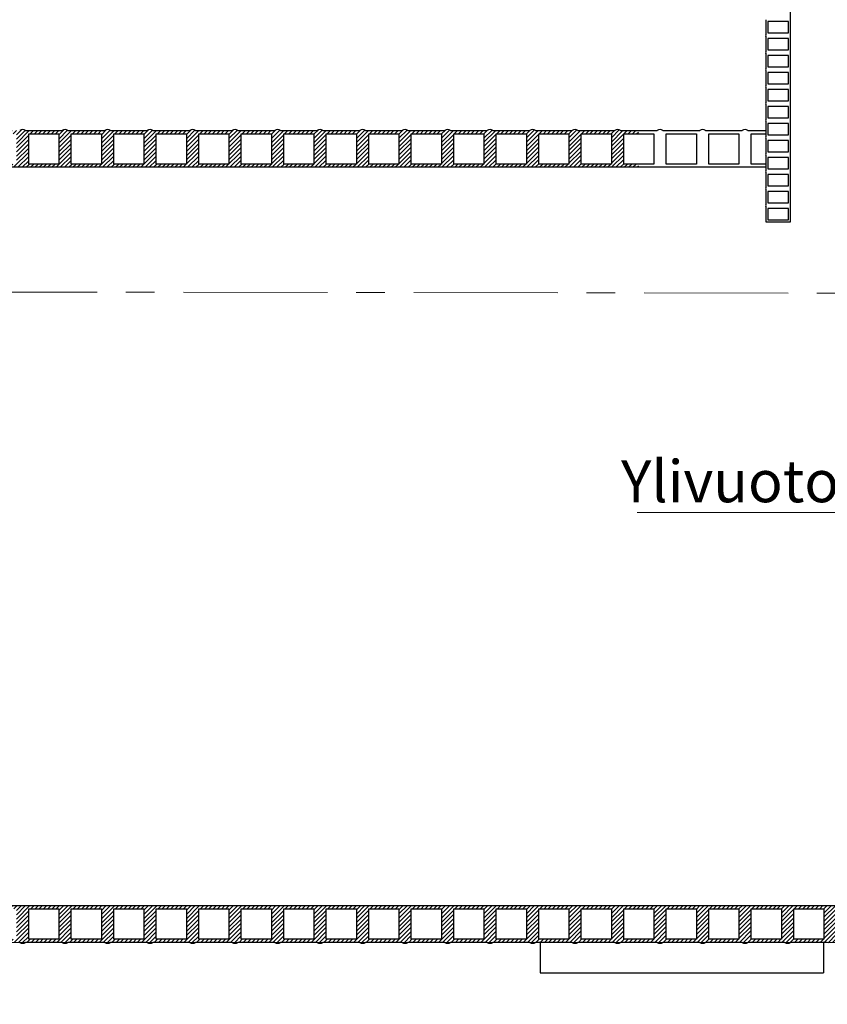
# Model space of a CAD drawing. Units: millimetres. Extents: x 500 to 20500, y 500 to 14350.
# Drawn here: x 10488 to 14051, y 5757 to 10103 of the extents above; entities that cross this region are included whole.
import ezdxf

# ---------------------------------------------------------------- set-up
doc = ezdxf.new("R2010")
doc.units = ezdxf.units.MM
doc.header["$LTSCALE"] = 50
doc.linetypes.add('CENTERX2', pattern=[20.32, 12.7, -2.54, 2.54, -2.54])
doc.styles.add('SLDTEXTSTYLE0', font='TXT', dxfattribs={"width": 0.605})
doc.dimstyles.new('SLDDIMSTYLE0', dxfattribs={"dimtxt": 175, "dimasz": 200, "dimexe": 0, "dimexo": 0.0625, "dimgap": 43.75, "dimtad": 1, "dimdec": 0, "dimlfac": 0.24, "dimrnd": 1e-09, "dimzin": 12, "dimdsep": 46, "dimtxsty": 'SLDTEXTSTYLE0', "dimsah": 1, "dimcen": 0.09, "dimadec": 0, "dimazin": 3, "dimtfac": 1, "dimtdec": 3, "dimtofl": 0, "dimtmove": 0, "dimatfit": 3, "dimfxl": 1, "dimfrac": 2, "dimtolj": 1, "dimtzin": 12, "dimarcsym": 0})

# ---------------------------------------------------------------- blocks, each defined once
blk = doc.blocks.new('_D')
at = {"color": 7, "linetype": 'Continuous', "lineweight": 18}
for p, q in [((15863.2, 6686.1), (15863.2, 5212.2)), ((5196.5, 5980.2), (5196.5, 5212.2)), ((5196.5, 5262.2), (15863.2, 5262.2))]:
    blk.add_line(p, q, dxfattribs=at)
for points in [[(5196.5, 5262.2), (5396.5, 5232.2), (5396.5, 5292.2)], [(15863.2, 5262.2), (15663.2, 5292.2), (15663.2, 5232.2)]]:
    blk.add_solid(points, dxfattribs=at)
at = {"color": 7, "linetype": 'Continuous', "lineweight": 18, "insert": (9610.8, 5487.7), "char_height": 175, "attachment_point": 1, "style": 'SLDTEXTSTYLE0'}
blk.add_mtext('L = Säiliön pituus', dxfattribs=at)
blk = doc.blocks.new('_D_2')
at = {"color": 7, "linetype": 'Continuous', "lineweight": 18}
for p, q in [((13680.9, 12499.6), (2697.8, 12499.6)), ((2747.8, 12499.6), (2747.8, 6030.2)), ((15688.2, 6030.2), (2697.8, 6030.2))]:
    blk.add_line(p, q, dxfattribs=at)
for points in [[(2747.8, 12499.6), (2717.8, 12299.6), (2777.8, 12299.6)], [(2747.8, 6030.2), (2777.8, 6230.2), (2717.8, 6230.2)]]:
    blk.add_solid(points, dxfattribs=at)
at = {"color": 7, "linetype": 'Continuous', "lineweight": 18, "insert": (2522.2, 9178.1), "char_height": 175, "attachment_point": 1, "rotation": 90, "style": 'SLDTEXTSTYLE0'}
blk.add_mtext('H', dxfattribs=at)
blk = doc.blocks.new('SW_NOTE_4')
at = {"color": 0, "linetype": 'Continuous', "lineweight": 0}
for p, q in [((-1400.2, 0), (0, 0)), ((0, 0), (-1400.2, 0)), ((-1400.2, 0), (0, 0)), ((0, 0), (-1400.2, 0)), ((-1400.2, 0), (0, 0)), ((0, 0), (-1400.2, 0))]:
    blk.add_line(p, q, dxfattribs=at)
at = {"color": 0, "linetype": 'Continuous', "lineweight": 0, "insert": (-683.7, 230.1), "char_height": 185.208, "attachment_point": 2, "style": 'SLDTEXTSTYLE0'}
blk.add_mtext('Ylivuotoputki', dxfattribs=at)

msp = doc.modelspace()

# ---------------------------------------------------------------- hatches: boundary and pattern name
at = {"linetype": 'Continuous'}
h = msp.add_hatch(dxfattribs=at)
h.set_pattern_fill('ANSI31', scale=4.16667, style=0)
edge = h.paths.add_edge_path(flags=0)
edge.add_line((13113.2, 9613.5), (12950.7, 9613.5))
edge.add_arc((12938.2, 9595), 22.3, 55.9501, 124.0499)
edge.add_line((12925.7, 9613.5), (12763.2, 9613.5))
edge.add_arc((12750.7, 9595), 22.3, 55.9501, 124.0499)
edge.add_line((12738.2, 9613.5), (12575.7, 9613.5))
edge.add_arc((12563.2, 9595), 22.3, 55.9501, 124.0499)
edge.add_line((12550.7, 9613.5), (12388.2, 9613.5))
edge.add_arc((12375.7, 9595), 22.3, 55.9501, 124.0499)
edge.add_line((12363.2, 9613.5), (12200.7, 9613.5))
edge.add_arc((12188.2, 9595), 22.3, 55.9501, 124.0499)
edge.add_line((12175.7, 9613.5), (12013.2, 9613.5))
edge.add_arc((12000.7, 9595), 22.3, 55.9501, 124.0499)
edge.add_line((11988.2, 9613.5), (11825.7, 9613.5))
edge.add_arc((11813.2, 9595), 22.3, 55.9501, 124.0499)
edge.add_line((11800.7, 9613.5), (11638.2, 9613.5))
edge.add_arc((11625.7, 9595), 22.3, 55.9501, 124.0499)
edge.add_line((11613.2, 9613.5), (11450.7, 9613.5))
edge.add_arc((11438.2, 9595), 22.3, 55.9501, 124.0499)
edge.add_line((11425.7, 9613.5), (11263.2, 9613.5))
edge.add_arc((11250.7, 9595), 22.3, 55.9501, 124.0499)
edge.add_line((11238.2, 9613.5), (11075.7, 9613.5))
edge.add_arc((11063.2, 9595), 22.3, 55.9501, 124.0499)
edge.add_line((11050.7, 9613.5), (10888.2, 9613.5))
edge.add_arc((10875.7, 9595), 22.3, 55.9501, 124.0499)
edge.add_line((10863.2, 9613.5), (10700.7, 9613.5))
edge.add_arc((10688.2, 9595), 22.3, 55.9501, 124.0499)
edge.add_line((10675.7, 9613.5), (10513.2, 9613.5))
edge.add_arc((10500.7, 9595), 22.3, 55.9501, 124.0499)
edge.add_line((10488.2, 9613.5), (10325.7, 9613.5))
edge.add_arc((10313.2, 9595), 22.3, 55.9501, 124.0499)
edge.add_line((10300.7, 9613.5), (10138.2, 9613.5))
edge.add_arc((10125.7, 9595), 22.3, 55.9501, 124.0499)
edge.add_line((10113.2, 9613.5), (9950.7, 9613.5))
edge.add_arc((9938.2, 9595), 22.3, 55.9501, 124.0499)
edge.add_line((9925.7, 9613.5), (9763.2, 9613.5))
edge.add_arc((9750.7, 9595), 22.3, 55.9501, 124.0499)
edge.add_line((9738.2, 9613.5), (9575.7, 9613.5))
edge.add_arc((9563.2, 9595), 22.3, 55.9501, 124.0499)
edge.add_line((9550.7, 9613.5), (9388.2, 9613.5))
edge.add_arc((9375.7, 9595), 22.3, 55.9501, 124.0499)
edge.add_line((9363.2, 9613.5), (9200.7, 9613.5))
edge.add_arc((9188.2, 9595), 22.3, 55.9501, 124.0499)
edge.add_line((9175.7, 9613.5), (9013.2, 9613.5))
edge.add_arc((9000.7, 9595), 22.3, 55.9501, 124.0499)
edge.add_line((8988.2, 9613.5), (8825.7, 9613.5))
edge.add_arc((8813.2, 9595), 22.3, 55.9501, 124.0499)
edge.add_line((8800.7, 9613.5), (8638.2, 9613.5))
edge.add_arc((8625.7, 9595), 22.3, 55.9501, 124.0499)
edge.add_line((8613.2, 9613.5), (8450.7, 9613.5))
edge.add_arc((8438.2, 9595), 22.3, 55.9501, 124.0499)
edge.add_line((8425.7, 9613.5), (8263.2, 9613.5))
edge.add_arc((8250.7, 9595), 22.3, 55.9501, 124.0499)
edge.add_line((8238.2, 9613.5), (8075.7, 9613.5))
edge.add_arc((8063.2, 9595), 22.3, 55.9501, 124.0499)
edge.add_line((8050.7, 9613.5), (7888.2, 9613.5))
edge.add_arc((7875.7, 9595), 22.3, 55.9501, 124.0499)
edge.add_line((7863.2, 9613.5), (7700.7, 9613.5))
edge.add_arc((7688.2, 9595), 22.3, 55.9501, 124.0499)
edge.add_line((7675.7, 9613.5), (7513.2, 9613.5))
edge.add_arc((7500.7, 9595), 22.3, 55.9501, 124.0499)
edge.add_line((7488.2, 9613.5), (7325.7, 9613.5))
edge.add_arc((7313.2, 9595), 22.3, 55.9501, 124.0499)
edge.add_line((7300.7, 9613.5), (7138.2, 9613.5))
edge.add_arc((7125.7, 9595), 22.3, 55.9501, 124.0499)
edge.add_line((7113.2, 9613.5), (6950.7, 9613.5))
edge.add_arc((6938.2, 9595), 22.3, 55.9501, 124.0499)
edge.add_line((6925.7, 9613.5), (6763.2, 9613.5))
edge.add_arc((6750.7, 9595), 22.3, 55.9501, 124.0499)
edge.add_line((6738.2, 9613.5), (6575.7, 9613.5))
edge.add_arc((6563.2, 9595), 22.3, 55.9501, 124.0499)
edge.add_line((6550.7, 9613.5), (6388.2, 9613.5))
edge.add_arc((6375.7, 9595), 22.3, 55.9501, 124.0499)
edge.add_line((6363.2, 9613.5), (6200.7, 9613.5))
edge.add_arc((6188.2, 9595), 22.3, 55.9501, 124.0499)
edge.add_line((6175.7, 9613.5), (6013.2, 9613.5))
edge.add_arc((6000.7, 9595), 22.3, 55.9501, 124.0499)
edge.add_line((5988.2, 9613.5), (5825.7, 9613.5))
edge.add_arc((5813.2, 9595), 22.3, 55.9501, 124.0499)
edge.add_line((5800.7, 9613.5), (5638.2, 9613.5))
edge.add_arc((5625.7, 9595), 22.3, 55.9501, 124.0499)
edge.add_line((5613.2, 9613.5), (5450.7, 9613.5))
edge.add_arc((5438.2, 9595), 22.3, 55.9501, 124.0499)
edge.add_line((5425.7, 9613.5), (5321.5, 9613.5))
edge.add_line((5321.5, 9613.5), (5321.5, 9598.9))
edge.add_line((5321.5, 9598.9), (5411.1, 9598.9))
edge.add_line((5411.1, 9598.9), (5411.1, 9465.6))
edge.add_line((5411.1, 9465.6), (5321.5, 9465.6))
edge.add_line((5321.5, 9465.6), (5321.5, 9451))
edge.add_line((5321.5, 9451), (13217.4, 9451))
edge.add_line((13217.4, 9451), (13217.4, 9465.6))
edge.add_line((13217.4, 9465.6), (13152.8, 9465.6))
edge.add_line((13152.8, 9465.6), (13152.8, 9598.9))
edge.add_line((13152.8, 9598.9), (13217.4, 9598.9))
edge.add_line((13217.4, 9598.9), (13217.4, 9613.5))
edge.add_line((13217.4, 9613.5), (13138.2, 9613.5))
edge.add_arc((13125.7, 9595), 22.3, 55.9501, 124.0499)
h.paths.add_polyline_path([(12965.3, 9598.9), (13098.6, 9598.9), (13098.6, 9465.6), (12965.3, 9465.6)], flags=0)
h.paths.add_polyline_path([(12777.8, 9598.9), (12911.1, 9598.9), (12911.1, 9465.6), (12777.8, 9465.6)], flags=0)
h.paths.add_polyline_path([(12590.3, 9598.9), (12723.6, 9598.9), (12723.6, 9465.6), (12590.3, 9465.6)], flags=0)
h.paths.add_polyline_path([(12402.8, 9598.9), (12536.1, 9598.9), (12536.1, 9465.6), (12402.8, 9465.6)], flags=0)
h.paths.add_polyline_path([(12215.3, 9598.9), (12348.6, 9598.9), (12348.6, 9465.6), (12215.3, 9465.6)], flags=0)
h.paths.add_polyline_path([(12027.8, 9598.9), (12161.1, 9598.9), (12161.1, 9465.6), (12027.8, 9465.6)], flags=0)
h.paths.add_polyline_path([(11840.3, 9598.9), (11973.6, 9598.9), (11973.6, 9465.6), (11840.3, 9465.6)], flags=0)
h.paths.add_polyline_path([(11652.8, 9598.9), (11786.1, 9598.9), (11786.1, 9465.6), (11652.8, 9465.6)], flags=0)
h.paths.add_polyline_path([(11465.3, 9598.9), (11598.6, 9598.9), (11598.6, 9465.6), (11465.3, 9465.6)], flags=0)
h.paths.add_polyline_path([(11277.8, 9598.9), (11411.1, 9598.9), (11411.1, 9465.6), (11277.8, 9465.6)], flags=0)
h.paths.add_polyline_path([(11090.3, 9598.9), (11223.6, 9598.9), (11223.6, 9465.6), (11090.3, 9465.6)], flags=0)
h.paths.add_polyline_path([(10902.8, 9598.9), (11036.1, 9598.9), (11036.1, 9465.6), (10902.8, 9465.6)], flags=0)
h.paths.add_polyline_path([(10715.3, 9598.9), (10848.6, 9598.9), (10848.6, 9465.6), (10715.3, 9465.6)], flags=0)
h.paths.add_polyline_path([(10527.8, 9598.9), (10661.1, 9598.9), (10661.1, 9465.6), (10527.8, 9465.6)], flags=0)
h.paths.add_polyline_path([(10340.3, 9598.9), (10473.6, 9598.9), (10473.6, 9465.6), (10340.3, 9465.6)], flags=0)
h.paths.add_polyline_path([(10152.8, 9598.9), (10286.1, 9598.9), (10286.1, 9465.6), (10152.8, 9465.6)], flags=0)
h.paths.add_polyline_path([(9965.3, 9598.9), (10098.6, 9598.9), (10098.6, 9465.6), (9965.3, 9465.6)], flags=0)
h.paths.add_polyline_path([(9777.8, 9598.9), (9911.1, 9598.9), (9911.1, 9465.6), (9777.8, 9465.6)], flags=0)
h.paths.add_polyline_path([(9590.3, 9598.9), (9723.6, 9598.9), (9723.6, 9465.6), (9590.3, 9465.6)], flags=0)
h.paths.add_polyline_path([(9402.8, 9598.9), (9536.1, 9598.9), (9536.1, 9465.6), (9402.8, 9465.6)], flags=0)
h.paths.add_polyline_path([(9215.3, 9598.9), (9348.6, 9598.9), (9348.6, 9465.6), (9215.3, 9465.6)], flags=0)
h.paths.add_polyline_path([(9027.8, 9598.9), (9161.1, 9598.9), (9161.1, 9465.6), (9027.8, 9465.6)], flags=0)
h.paths.add_polyline_path([(8840.3, 9598.9), (8973.6, 9598.9), (8973.6, 9465.6), (8840.3, 9465.6)], flags=0)
h.paths.add_polyline_path([(8652.8, 9598.9), (8786.1, 9598.9), (8786.1, 9465.6), (8652.8, 9465.6)], flags=0)
h.paths.add_polyline_path([(8465.3, 9598.9), (8598.6, 9598.9), (8598.6, 9465.6), (8465.3, 9465.6)], flags=0)
h.paths.add_polyline_path([(8277.8, 9598.9), (8411.1, 9598.9), (8411.1, 9465.6), (8277.8, 9465.6)], flags=0)
h.paths.add_polyline_path([(8090.3, 9598.9), (8223.6, 9598.9), (8223.6, 9465.6), (8090.3, 9465.6)], flags=0)
h.paths.add_polyline_path([(7902.8, 9598.9), (8036.1, 9598.9), (8036.1, 9465.6), (7902.8, 9465.6)], flags=0)
h.paths.add_polyline_path([(7715.3, 9598.9), (7848.6, 9598.9), (7848.6, 9465.6), (7715.3, 9465.6)], flags=0)
h.paths.add_polyline_path([(7527.8, 9598.9), (7661.1, 9598.9), (7661.1, 9465.6), (7527.8, 9465.6)], flags=0)
h.paths.add_polyline_path([(7340.3, 9598.9), (7473.6, 9598.9), (7473.6, 9465.6), (7340.3, 9465.6)], flags=0)
h.paths.add_polyline_path([(7152.8, 9598.9), (7286.1, 9598.9), (7286.1, 9465.6), (7152.8, 9465.6)], flags=0)
h.paths.add_polyline_path([(6965.3, 9598.9), (7098.6, 9598.9), (7098.6, 9465.6), (6965.3, 9465.6)], flags=0)
h.paths.add_polyline_path([(6777.8, 9598.9), (6911.1, 9598.9), (6911.1, 9465.6), (6777.8, 9465.6)], flags=0)
h.paths.add_polyline_path([(6590.3, 9598.9), (6723.6, 9598.9), (6723.6, 9465.6), (6590.3, 9465.6)], flags=0)
h.paths.add_polyline_path([(6402.8, 9598.9), (6536.1, 9598.9), (6536.1, 9465.6), (6402.8, 9465.6)], flags=0)
h.paths.add_polyline_path([(6215.3, 9598.9), (6348.6, 9598.9), (6348.6, 9465.6), (6215.3, 9465.6)], flags=0)
h.paths.add_polyline_path([(6027.8, 9598.9), (6161.1, 9598.9), (6161.1, 9465.6), (6027.8, 9465.6)], flags=0)
h.paths.add_polyline_path([(5840.3, 9598.9), (5973.6, 9598.9), (5973.6, 9465.6), (5840.3, 9465.6)], flags=0)
h.paths.add_polyline_path([(5652.8, 9598.9), (5786.1, 9598.9), (5786.1, 9465.6), (5652.8, 9465.6)], flags=0)
h.paths.add_polyline_path([(5465.3, 9598.9), (5598.6, 9598.9), (5598.6, 9465.6), (5465.3, 9465.6)], flags=0)
h = msp.add_hatch(dxfattribs=at)
h.set_pattern_fill('ANSI31', scale=4.166667, style=0)
edge = h.paths.add_edge_path(flags=0)
edge.add_line((15388.2, 6030.2), (15550.7, 6030.2))
edge.add_arc((15563.2, 6048.7), 22.3, 235.9501, 304.0499)
edge.add_line((15575.7, 6030.2), (15738.2, 6030.2))
edge.add_line((15738.2, 6030.2), (15738.2, 6192.7))
edge.add_line((15738.2, 6192.7), (5321.5, 6192.7))
edge.add_line((5321.5, 6192.7), (5321.5, 6178.1))
edge.add_line((5321.5, 6178.1), (5411.1, 6178.1))
edge.add_line((5411.1, 6178.1), (5411.1, 6044.7))
edge.add_line((5411.1, 6044.7), (5321.5, 6044.7))
edge.add_line((5321.5, 6044.7), (5321.5, 6030.2))
edge.add_line((5321.5, 6030.2), (5425.7, 6030.2))
edge.add_arc((5438.2, 6048.7), 22.3, 235.9501, 304.0499)
edge.add_line((5450.7, 6030.2), (5613.2, 6030.2))
edge.add_arc((5625.7, 6048.7), 22.3, 235.9501, 304.0499)
edge.add_line((5638.2, 6030.2), (5800.7, 6030.2))
edge.add_arc((5813.2, 6048.7), 22.3, 235.9501, 304.0499)
edge.add_line((5825.7, 6030.2), (5988.2, 6030.2))
edge.add_arc((6000.7, 6048.7), 22.3, 235.9501, 304.0499)
edge.add_line((6013.2, 6030.2), (6175.7, 6030.2))
edge.add_arc((6188.2, 6048.7), 22.3, 235.9501, 304.0499)
edge.add_line((6200.7, 6030.2), (6363.2, 6030.2))
edge.add_arc((6375.7, 6048.7), 22.3, 235.9501, 304.0499)
edge.add_line((6388.2, 6030.2), (6550.7, 6030.2))
edge.add_arc((6563.2, 6048.7), 22.3, 235.9501, 304.0499)
edge.add_line((6575.7, 6030.2), (6738.2, 6030.2))
edge.add_arc((6750.7, 6048.7), 22.3, 235.9501, 304.0499)
edge.add_line((6763.2, 6030.2), (6925.7, 6030.2))
edge.add_arc((6938.2, 6048.7), 22.3, 235.9501, 304.0499)
edge.add_line((6950.7, 6030.2), (7113.2, 6030.2))
edge.add_arc((7125.7, 6048.7), 22.3, 235.9501, 304.0499)
edge.add_line((7138.2, 6030.2), (7300.7, 6030.2))
edge.add_arc((7313.2, 6048.7), 22.3, 235.9501, 304.0499)
edge.add_line((7325.7, 6030.2), (7488.2, 6030.2))
edge.add_arc((7500.7, 6048.7), 22.3, 235.9501, 304.0499)
edge.add_line((7513.2, 6030.2), (7675.7, 6030.2))
edge.add_arc((7688.2, 6048.7), 22.3, 235.9501, 304.0499)
edge.add_line((7700.7, 6030.2), (7863.2, 6030.2))
edge.add_arc((7875.7, 6048.7), 22.3, 235.9501, 304.0499)
edge.add_line((7888.2, 6030.2), (8050.7, 6030.2))
edge.add_arc((8063.2, 6048.7), 22.3, 235.9501, 304.0499)
edge.add_line((8075.7, 6030.2), (8238.2, 6030.2))
edge.add_arc((8250.7, 6048.7), 22.3, 235.9501, 304.0499)
edge.add_line((8263.2, 6030.2), (8425.7, 6030.2))
edge.add_arc((8438.2, 6048.7), 22.3, 235.9501, 304.0499)
edge.add_line((8450.7, 6030.2), (8613.2, 6030.2))
edge.add_arc((8625.7, 6048.7), 22.3, 235.9501, 304.0499)
edge.add_line((8638.2, 6030.2), (8800.7, 6030.2))
edge.add_arc((8813.2, 6048.7), 22.3, 235.9501, 304.0499)
edge.add_line((8825.7, 6030.2), (8988.2, 6030.2))
edge.add_arc((9000.7, 6048.7), 22.3, 235.9501, 304.0499)
edge.add_line((9013.2, 6030.2), (9175.7, 6030.2))
edge.add_arc((9188.2, 6048.7), 22.3, 235.9501, 304.0499)
edge.add_line((9200.7, 6030.2), (9363.2, 6030.2))
edge.add_arc((9375.7, 6048.7), 22.3, 235.9501, 304.0499)
edge.add_line((9388.2, 6030.2), (9550.7, 6030.2))
edge.add_arc((9563.2, 6048.7), 22.3, 235.9501, 304.0499)
edge.add_line((9575.7, 6030.2), (9738.2, 6030.2))
edge.add_arc((9750.7, 6048.7), 22.3, 235.9501, 304.0499)
edge.add_line((9763.2, 6030.2), (9925.7, 6030.2))
edge.add_arc((9938.2, 6048.7), 22.3, 235.9501, 304.0499)
edge.add_line((9950.7, 6030.2), (10113.2, 6030.2))
edge.add_arc((10125.7, 6048.7), 22.3, 235.9501, 304.0499)
edge.add_line((10138.2, 6030.2), (10300.7, 6030.2))
edge.add_arc((10313.2, 6048.7), 22.3, 235.9501, 304.0499)
edge.add_line((10325.7, 6030.2), (10488.2, 6030.2))
edge.add_arc((10500.7, 6048.7), 22.3, 235.9501, 304.0499)
edge.add_line((10513.2, 6030.2), (10675.7, 6030.2))
edge.add_arc((10688.2, 6048.7), 22.3, 235.9501, 304.0499)
edge.add_line((10700.7, 6030.2), (10863.2, 6030.2))
edge.add_arc((10875.7, 6048.7), 22.3, 235.9501, 304.0499)
edge.add_line((10888.2, 6030.2), (11050.7, 6030.2))
edge.add_arc((11063.2, 6048.7), 22.3, 235.9501, 304.0499)
edge.add_line((11075.7, 6030.2), (11238.2, 6030.2))
edge.add_arc((11250.7, 6048.7), 22.3, 235.9501, 304.0499)
edge.add_line((11263.2, 6030.2), (11425.7, 6030.2))
edge.add_arc((11438.2, 6048.7), 22.3, 235.9501, 304.0499)
edge.add_line((11450.7, 6030.2), (11613.2, 6030.2))
edge.add_arc((11625.7, 6048.7), 22.3, 235.9501, 304.0499)
edge.add_line((11638.2, 6030.2), (11800.7, 6030.2))
edge.add_arc((11813.2, 6048.7), 22.3, 235.9501, 304.0499)
edge.add_line((11825.7, 6030.2), (11988.2, 6030.2))
edge.add_arc((12000.7, 6048.7), 22.3, 235.9501, 304.0499)
edge.add_line((12013.2, 6030.2), (12175.7, 6030.2))
edge.add_arc((12188.2, 6048.7), 22.3, 235.9501, 304.0499)
edge.add_line((12200.7, 6030.2), (12363.2, 6030.2))
edge.add_arc((12375.7, 6048.7), 22.3, 235.9501, 304.0499)
edge.add_line((12388.2, 6030.2), (12550.7, 6030.2))
edge.add_arc((12563.2, 6048.7), 22.3, 235.9501, 304.0499)
edge.add_line((12575.7, 6030.2), (12738.2, 6030.2))
edge.add_arc((12750.7, 6048.7), 22.3, 235.9501, 304.0499)
edge.add_line((12763.2, 6030.2), (12925.7, 6030.2))
edge.add_arc((12938.2, 6048.7), 22.3, 235.9501, 304.0499)
edge.add_line((12950.7, 6030.2), (13113.2, 6030.2))
edge.add_arc((13125.7, 6048.7), 22.3, 235.9501, 304.0499)
edge.add_line((13138.2, 6030.2), (13300.7, 6030.2))
edge.add_arc((13313.2, 6048.7), 22.3, 235.9501, 304.0499)
edge.add_line((13325.7, 6030.2), (13488.2, 6030.2))
edge.add_arc((13500.7, 6048.7), 22.3, 235.9501, 304.0499)
edge.add_line((13513.2, 6030.2), (13675.7, 6030.2))
edge.add_arc((13688.2, 6048.7), 22.3, 235.9501, 304.0499)
edge.add_line((13700.7, 6030.2), (13863.2, 6030.2))
edge.add_arc((13875.7, 6048.7), 22.3, 235.9501, 304.0499)
edge.add_line((13888.2, 6030.2), (14050.7, 6030.2))
edge.add_arc((14063.2, 6048.7), 22.3, 235.9501, 304.0499)
edge.add_line((14075.7, 6030.2), (14238.2, 6030.2))
edge.add_arc((14250.7, 6048.7), 22.3, 235.9501, 304.0499)
edge.add_line((14263.2, 6030.2), (14425.7, 6030.2))
edge.add_arc((14438.2, 6048.7), 22.3, 235.9501, 304.0499)
edge.add_line((14450.7, 6030.2), (14613.2, 6030.2))
edge.add_arc((14625.7, 6048.7), 22.3, 235.9501, 304.0499)
edge.add_line((14638.2, 6030.2), (14800.7, 6030.2))
edge.add_arc((14813.2, 6048.7), 22.3, 235.9501, 304.0499)
edge.add_line((14825.7, 6030.2), (14988.2, 6030.2))
edge.add_arc((15000.7, 6048.7), 22.3, 235.9501, 304.0499)
edge.add_line((15013.2, 6030.2), (15175.7, 6030.2))
edge.add_arc((15188.2, 6048.7), 22.3, 235.9501, 304.0499)
edge.add_line((15200.7, 6030.2), (15363.2, 6030.2))
edge.add_arc((15375.7, 6048.7), 22.3, 235.9501, 304.0499)
h.paths.add_polyline_path([(14223.6, 6044.7), (14090.3, 6044.7), (14090.3, 6178.1), (14223.6, 6178.1)], flags=0)
h.paths.add_polyline_path([(14598.6, 6044.7), (14465.3, 6044.7), (14465.3, 6178.1), (14598.6, 6178.1)], flags=0)
h.paths.add_polyline_path([(15723.6, 6044.7), (15590.3, 6044.7), (15590.3, 6178.1), (15723.6, 6178.1)], flags=0)
h.paths.add_polyline_path([(15536.1, 6044.7), (15402.8, 6044.7), (15402.8, 6178.1), (15536.1, 6178.1)], flags=0)
h.paths.add_polyline_path([(15348.6, 6044.7), (15215.3, 6044.7), (15215.3, 6178.1), (15348.6, 6178.1)], flags=0)
h.paths.add_polyline_path([(15161.1, 6044.7), (15027.8, 6044.7), (15027.8, 6178.1), (15161.1, 6178.1)], flags=0)
h.paths.add_polyline_path([(14973.6, 6044.7), (14840.3, 6044.7), (14840.3, 6178.1), (14973.6, 6178.1)], flags=0)
h.paths.add_polyline_path([(14786.1, 6044.7), (14652.8, 6044.7), (14652.8, 6178.1), (14786.1, 6178.1)], flags=0)
h.paths.add_polyline_path([(13661.1, 6044.7), (13527.8, 6044.7), (13527.8, 6178.1), (13661.1, 6178.1)], flags=0)
h.paths.add_polyline_path([(13473.6, 6044.7), (13340.3, 6044.7), (13340.3, 6178.1), (13473.6, 6178.1)], flags=0)
h.paths.add_polyline_path([(13286.1, 6044.7), (13152.8, 6044.7), (13152.8, 6178.1), (13286.1, 6178.1)], flags=0)
h.paths.add_polyline_path([(13098.6, 6044.7), (12965.3, 6044.7), (12965.3, 6178.1), (13098.6, 6178.1)], flags=0)
h.paths.add_polyline_path([(12911.1, 6044.7), (12777.8, 6044.7), (12777.8, 6178.1), (12911.1, 6178.1)], flags=0)
h.paths.add_polyline_path([(12723.6, 6044.7), (12590.3, 6044.7), (12590.3, 6178.1), (12723.6, 6178.1)], flags=0)
h.paths.add_polyline_path([(12536.1, 6044.7), (12402.8, 6044.7), (12402.8, 6178.1), (12536.1, 6178.1)], flags=0)
h.paths.add_polyline_path([(12348.6, 6044.7), (12215.3, 6044.7), (12215.3, 6178.1), (12348.6, 6178.1)], flags=0)
h.paths.add_polyline_path([(12161.1, 6044.7), (12027.8, 6044.7), (12027.8, 6178.1), (12161.1, 6178.1)], flags=0)
h.paths.add_polyline_path([(11973.6, 6044.7), (11840.3, 6044.7), (11840.3, 6178.1), (11973.6, 6178.1)], flags=0)
h.paths.add_polyline_path([(11786.1, 6044.7), (11652.8, 6044.7), (11652.8, 6178.1), (11786.1, 6178.1)], flags=0)
h.paths.add_polyline_path([(11598.6, 6044.7), (11465.3, 6044.7), (11465.3, 6178.1), (11598.6, 6178.1)], flags=0)
h.paths.add_polyline_path([(11411.1, 6044.7), (11277.8, 6044.7), (11277.8, 6178.1), (11411.1, 6178.1)], flags=0)
h.paths.add_polyline_path([(11223.6, 6044.7), (11090.3, 6044.7), (11090.3, 6178.1), (11223.6, 6178.1)], flags=0)
h.paths.add_polyline_path([(11036.1, 6044.7), (10902.8, 6044.7), (10902.8, 6178.1), (11036.1, 6178.1)], flags=0)
h.paths.add_polyline_path([(10848.6, 6044.7), (10715.3, 6044.7), (10715.3, 6178.1), (10848.6, 6178.1)], flags=0)
h.paths.add_polyline_path([(10661.1, 6044.7), (10527.8, 6044.7), (10527.8, 6178.1), (10661.1, 6178.1)], flags=0)
h.paths.add_polyline_path([(10473.6, 6044.7), (10340.3, 6044.7), (10340.3, 6178.1), (10473.6, 6178.1)], flags=0)
h.paths.add_polyline_path([(10286.1, 6044.7), (10152.8, 6044.7), (10152.8, 6178.1), (10286.1, 6178.1)], flags=0)
h.paths.add_polyline_path([(10098.6, 6044.7), (9965.3, 6044.7), (9965.3, 6178.1), (10098.6, 6178.1)], flags=0)
h.paths.add_polyline_path([(9911.1, 6044.7), (9777.8, 6044.7), (9777.8, 6178.1), (9911.1, 6178.1)], flags=0)
h.paths.add_polyline_path([(9723.6, 6044.7), (9590.3, 6044.7), (9590.3, 6178.1), (9723.6, 6178.1)], flags=0)
h.paths.add_polyline_path([(9536.1, 6044.7), (9402.8, 6044.7), (9402.8, 6178.1), (9536.1, 6178.1)], flags=0)
h.paths.add_polyline_path([(9348.6, 6044.7), (9215.3, 6044.7), (9215.3, 6178.1), (9348.6, 6178.1)], flags=0)
h.paths.add_polyline_path([(9161.1, 6044.7), (9027.8, 6044.7), (9027.8, 6178.1), (9161.1, 6178.1)], flags=0)
h.paths.add_polyline_path([(8973.6, 6044.7), (8840.3, 6044.7), (8840.3, 6178.1), (8973.6, 6178.1)], flags=0)
h.paths.add_polyline_path([(8786.1, 6044.7), (8652.8, 6044.7), (8652.8, 6178.1), (8786.1, 6178.1)], flags=0)
h.paths.add_polyline_path([(8598.6, 6044.7), (8465.3, 6044.7), (8465.3, 6178.1), (8598.6, 6178.1)], flags=0)
h.paths.add_polyline_path([(8411.1, 6044.7), (8277.8, 6044.7), (8277.8, 6178.1), (8411.1, 6178.1)], flags=0)
h.paths.add_polyline_path([(8223.6, 6044.7), (8090.3, 6044.7), (8090.3, 6178.1), (8223.6, 6178.1)], flags=0)
h.paths.add_polyline_path([(8036.1, 6044.7), (7902.8, 6044.7), (7902.8, 6178.1), (8036.1, 6178.1)], flags=0)
h.paths.add_polyline_path([(7848.6, 6044.7), (7715.3, 6044.7), (7715.3, 6178.1), (7848.6, 6178.1)], flags=0)
h.paths.add_polyline_path([(7661.1, 6044.7), (7527.8, 6044.7), (7527.8, 6178.1), (7661.1, 6178.1)], flags=0)
h.paths.add_polyline_path([(7473.6, 6044.7), (7340.3, 6044.7), (7340.3, 6178.1), (7473.6, 6178.1)], flags=0)
h.paths.add_polyline_path([(7286.1, 6044.7), (7152.8, 6044.7), (7152.8, 6178.1), (7286.1, 6178.1)], flags=0)
h.paths.add_polyline_path([(7098.6, 6044.7), (6965.3, 6044.7), (6965.3, 6178.1), (7098.6, 6178.1)], flags=0)
h.paths.add_polyline_path([(6911.1, 6044.7), (6777.8, 6044.7), (6777.8, 6178.1), (6911.1, 6178.1)], flags=0)
h.paths.add_polyline_path([(6723.6, 6044.7), (6590.3, 6044.7), (6590.3, 6178.1), (6723.6, 6178.1)], flags=0)
h.paths.add_polyline_path([(6536.1, 6044.7), (6402.8, 6044.7), (6402.8, 6178.1), (6536.1, 6178.1)], flags=0)
h.paths.add_polyline_path([(6348.6, 6044.7), (6215.3, 6044.7), (6215.3, 6178.1), (6348.6, 6178.1)], flags=0)
h.paths.add_polyline_path([(6161.1, 6044.7), (6027.8, 6044.7), (6027.8, 6178.1), (6161.1, 6178.1)], flags=0)
h.paths.add_polyline_path([(5973.6, 6044.7), (5840.3, 6044.7), (5840.3, 6178.1), (5973.6, 6178.1)], flags=0)
h.paths.add_polyline_path([(5786.1, 6044.7), (5652.8, 6044.7), (5652.8, 6178.1), (5786.1, 6178.1)], flags=0)
h.paths.add_polyline_path([(5598.6, 6044.7), (5465.3, 6044.7), (5465.3, 6178.1), (5598.6, 6178.1)], flags=0)
h.paths.add_polyline_path([(13715.3, 6044.7), (13715.3, 6178.1), (13848.6, 6178.1), (13848.6, 6044.7)], flags=0)
h.paths.add_polyline_path([(14411.1, 6044.7), (14277.8, 6044.7), (14277.8, 6178.1), (14411.1, 6178.1)], flags=0)
h.paths.add_polyline_path([(14036.1, 6044.7), (13902.8, 6044.7), (13902.8, 6178.1), (14036.1, 6178.1)], flags=0)

# ---------------------------------------------------------------- linework, layer by layer
at = {"color": 7, "linetype": 'Continuous', "lineweight": 25}
for p, q in [((13888.2, 9210.9), (13888.2, 11294.3)), ((13779.9, 10102.6), (13779.9, 10035.9)), ((13788.2, 10094.3), (13788.2, 10044.3)), ((13879.9, 10094.3), (13788.2, 10094.3)), ((13879.9, 10044.3), (13879.9, 10094.3)), ((13788.2, 10044.3), (13879.9, 10044.3)), ((13779.9, 10027.6), (13779.9, 9960.9)), ((13788.2, 10019.3), (13788.2, 9969.3)), ((13879.9, 10019.3), (13788.2, 10019.3)), ((13879.9, 9969.3), (13879.9, 10019.3)), ((13779.9, 9952.6), (13779.9, 9885.9)), ((13788.2, 9969.3), (13879.9, 9969.3)), ((13788.2, 9944.3), (13788.2, 9894.3)), ((13879.9, 9944.3), (13788.2, 9944.3)), ((13879.9, 9894.3), (13879.9, 9944.3)), ((13779.9, 9877.6), (13779.9, 9810.9)), ((13788.2, 9894.3), (13879.9, 9894.3)), ((13788.2, 9869.3), (13788.2, 9819.3)), ((13879.9, 9869.3), (13788.2, 9869.3)), ((13879.9, 9819.3), (13879.9, 9869.3)), ((13779.9, 9802.6), (13779.9, 9735.9)), ((13788.2, 9819.3), (13879.9, 9819.3)), ((13788.2, 9794.3), (13788.2, 9744.3)), ((13879.9, 9794.3), (13788.2, 9794.3)), ((13879.9, 9744.3), (13879.9, 9794.3)), ((13788.2, 9744.3), (13879.9, 9744.3)), ((13779.9, 9727.6), (13779.9, 9660.9)), ((13788.2, 9719.3), (13788.2, 9669.3)), ((13879.9, 9719.3), (13788.2, 9719.3)), ((13879.9, 9669.3), (13879.9, 9719.3)), ((13779.9, 9652.6), (13779.9, 9585.9)), ((13788.2, 9669.3), (13879.9, 9669.3)), ((10513.2, 9613.5), (10675.7, 9613.5)), ((10700.7, 9613.5), (10863.2, 9613.5)), ((10888.2, 9613.5), (11050.7, 9613.5)), ((11075.7, 9613.5), (11238.2, 9613.5)), ((11263.2, 9613.5), (11425.7, 9613.5)), ((11450.7, 9613.5), (11613.2, 9613.5)), ((11638.2, 9613.5), (11800.7, 9613.5)), ((11825.7, 9613.5), (11988.2, 9613.5)), ((12013.2, 9613.5), (12175.7, 9613.5)), ((12200.7, 9613.5), (12363.2, 9613.5)), ((12388.2, 9613.5), (12550.7, 9613.5)), ((12575.7, 9613.5), (12738.2, 9613.5)), ((12763.2, 9613.5), (12925.7, 9613.5)), ((12950.7, 9613.5), (13113.2, 9613.5)), ((13138.2, 9613.5), (13300.7, 9613.5)), ((13325.7, 9613.5), (13488.2, 9613.5)), ((13513.2, 9613.5), (13675.7, 9613.5)), ((13700.7, 9613.5), (13779.9, 9613.5)), ((13779.9, 9613.5), (13779.9, 9598.9)), ((13788.2, 9644.3), (13788.2, 9594.3)), ((13879.9, 9644.3), (13788.2, 9644.3)), ((13879.9, 9594.3), (13879.9, 9644.3)), ((10527.8, 9598.9), (10661.1, 9598.9)), ((10527.8, 9465.6), (10527.8, 9598.9)), ((10661.1, 9598.9), (10661.1, 9465.6)), ((10715.3, 9598.9), (10848.6, 9598.9)), ((10715.3, 9465.6), (10715.3, 9598.9)), ((10848.6, 9598.9), (10848.6, 9465.6)), ((10902.8, 9598.9), (11036.1, 9598.9)), ((10902.8, 9465.6), (10902.8, 9598.9)), ((11036.1, 9598.9), (11036.1, 9465.6)), ((11090.3, 9598.9), (11223.6, 9598.9)), ((11090.3, 9465.6), (11090.3, 9598.9)), ((11223.6, 9598.9), (11223.6, 9465.6)), ((11277.8, 9598.9), (11411.1, 9598.9)), ((11277.8, 9465.6), (11277.8, 9598.9)), ((11411.1, 9598.9), (11411.1, 9465.6)), ((11465.3, 9598.9), (11598.6, 9598.9)), ((11465.3, 9465.6), (11465.3, 9598.9)), ((11598.6, 9598.9), (11598.6, 9465.6)), ((11652.8, 9598.9), (11786.1, 9598.9)), ((11652.8, 9465.6), (11652.8, 9598.9)), ((11786.1, 9598.9), (11786.1, 9465.6)), ((11840.3, 9598.9), (11973.6, 9598.9)), ((11840.3, 9465.6), (11840.3, 9598.9)), ((11973.6, 9598.9), (11973.6, 9465.6)), ((12027.8, 9598.9), (12161.1, 9598.9)), ((12027.8, 9465.6), (12027.8, 9598.9)), ((12161.1, 9598.9), (12161.1, 9465.6)), ((12215.3, 9598.9), (12348.6, 9598.9)), ((12215.3, 9465.6), (12215.3, 9598.9)), ((12348.6, 9598.9), (12348.6, 9465.6)), ((12402.8, 9598.9), (12536.1, 9598.9)), ((12402.8, 9465.6), (12402.8, 9598.9)), ((12536.1, 9598.9), (12536.1, 9465.6)), ((12590.3, 9598.9), (12723.6, 9598.9)), ((12590.3, 9465.6), (12590.3, 9598.9)), ((12723.6, 9598.9), (12723.6, 9465.6)), ((12777.8, 9598.9), (12911.1, 9598.9)), ((12777.8, 9465.6), (12777.8, 9598.9)), ((12911.1, 9598.9), (12911.1, 9465.6)), ((12965.3, 9598.9), (13098.6, 9598.9)), ((12965.3, 9465.6), (12965.3, 9598.9)), ((13098.6, 9598.9), (13098.6, 9465.6)), ((13152.8, 9598.9), (13286.1, 9598.9)), ((13152.8, 9465.6), (13152.8, 9598.9)), ((13286.1, 9598.9), (13286.1, 9465.6)), ((13340.3, 9598.9), (13473.6, 9598.9)), ((13340.3, 9465.6), (13340.3, 9598.9)), ((13473.6, 9598.9), (13473.6, 9465.6)), ((13527.8, 9598.9), (13661.1, 9598.9)), ((13527.8, 9465.6), (13527.8, 9598.9)), ((13661.1, 9598.9), (13661.1, 9465.6)), ((13715.3, 9598.9), (13779.9, 9598.9)), ((13715.3, 9465.6), (13715.3, 9598.9)), ((13779.9, 9577.6), (13779.9, 9510.9)), ((13788.2, 9594.3), (13879.9, 9594.3)), ((13788.2, 9569.3), (13788.2, 9519.3)), ((13879.9, 9569.3), (13788.2, 9569.3)), ((13879.9, 9519.3), (13879.9, 9569.3)), ((13788.2, 9519.3), (13879.9, 9519.3)), ((13779.9, 9502.6), (13779.9, 9435.9)), ((13788.2, 9494.3), (13788.2, 9444.3)), ((13879.9, 9494.3), (13788.2, 9494.3)), ((13879.9, 9444.3), (13879.9, 9494.3)), ((13779.9, 9451), (5321.5, 9451)), ((10661.1, 9465.6), (10527.8, 9465.6)), ((10848.6, 9465.6), (10715.3, 9465.6)), ((11036.1, 9465.6), (10902.8, 9465.6)), ((11223.6, 9465.6), (11090.3, 9465.6)), ((11411.1, 9465.6), (11277.8, 9465.6)), ((11598.6, 9465.6), (11465.3, 9465.6)), ((11786.1, 9465.6), (11652.8, 9465.6)), ((11973.6, 9465.6), (11840.3, 9465.6)), ((12161.1, 9465.6), (12027.8, 9465.6)), ((12348.6, 9465.6), (12215.3, 9465.6)), ((12536.1, 9465.6), (12402.8, 9465.6)), ((12723.6, 9465.6), (12590.3, 9465.6)), ((12911.1, 9465.6), (12777.8, 9465.6)), ((13098.6, 9465.6), (12965.3, 9465.6)), ((13286.1, 9465.6), (13152.8, 9465.6)), ((13473.6, 9465.6), (13340.3, 9465.6)), ((13661.1, 9465.6), (13527.8, 9465.6)), ((13779.9, 9465.6), (13715.3, 9465.6)), ((13779.9, 9465.6), (13779.9, 9451)), ((13788.2, 9444.3), (13879.9, 9444.3)), ((13779.9, 9427.6), (13779.9, 9360.9)), ((13788.2, 9419.3), (13788.2, 9369.3)), ((13879.9, 9419.3), (13788.2, 9419.3)), ((13879.9, 9369.3), (13879.9, 9419.3)), ((13779.9, 9352.6), (13779.9, 9285.9)), ((13788.2, 9369.3), (13879.9, 9369.3)), ((13788.2, 9344.3), (13788.2, 9294.3)), ((13879.9, 9344.3), (13788.2, 9344.3)), ((13879.9, 9294.3), (13879.9, 9344.3)), ((13779.9, 9277.6), (13779.9, 9210.9)), ((13788.2, 9294.3), (13879.9, 9294.3)), ((13788.2, 9269.3), (13788.2, 9219.3)), ((13879.9, 9269.3), (13788.2, 9269.3)), ((13879.9, 9219.3), (13879.9, 9269.3)), ((13788.2, 9219.3), (13879.9, 9219.3)), ((13779.9, 9210.9), (13888.2, 9210.9)), ((5321.5, 6192.7), (15738.2, 6192.7)), ((10527.8, 6178.1), (10661.1, 6178.1)), ((10527.8, 6044.7), (10527.8, 6178.1)), ((10661.1, 6178.1), (10661.1, 6044.7)), ((10715.3, 6178.1), (10848.6, 6178.1)), ((10715.3, 6044.7), (10715.3, 6178.1)), ((10848.6, 6178.1), (10848.6, 6044.7)), ((10902.8, 6178.1), (11036.1, 6178.1)), ((10902.8, 6044.7), (10902.8, 6178.1)), ((11036.1, 6178.1), (11036.1, 6044.7)), ((11090.3, 6044.7), (11090.3, 6178.1)), ((11090.3, 6178.1), (11223.6, 6178.1)), ((11223.6, 6178.1), (11223.6, 6044.7)), ((11277.8, 6044.7), (11277.8, 6178.1)), ((11277.8, 6178.1), (11411.1, 6178.1)), ((11411.1, 6178.1), (11411.1, 6044.7)), ((11465.3, 6044.7), (11465.3, 6178.1)), ((11465.3, 6178.1), (11598.6, 6178.1)), ((11598.6, 6178.1), (11598.6, 6044.7)), ((11652.8, 6044.7), (11652.8, 6178.1)), ((11652.8, 6178.1), (11786.1, 6178.1)), ((11786.1, 6178.1), (11786.1, 6044.7)), ((11840.3, 6178.1), (11973.6, 6178.1)), ((11840.3, 6044.7), (11840.3, 6178.1)), ((11973.6, 6178.1), (11973.6, 6044.7)), ((12027.8, 6044.7), (12027.8, 6178.1)), ((12027.8, 6178.1), (12161.1, 6178.1)), ((12161.1, 6178.1), (12161.1, 6044.7)), ((12215.3, 6044.7), (12215.3, 6178.1)), ((12215.3, 6178.1), (12348.6, 6178.1)), ((12348.6, 6178.1), (12348.6, 6044.7)), ((12402.8, 6044.7), (12402.8, 6178.1)), ((12402.8, 6178.1), (12536.1, 6178.1)), ((12536.1, 6178.1), (12536.1, 6044.7)), ((12590.3, 6044.7), (12590.3, 6178.1)), ((12590.3, 6178.1), (12723.6, 6178.1)), ((12723.6, 6178.1), (12723.6, 6044.7)), ((12777.8, 6178.1), (12911.1, 6178.1)), ((12777.8, 6044.7), (12777.8, 6178.1)), ((12911.1, 6178.1), (12911.1, 6044.7)), ((12965.3, 6044.7), (12965.3, 6178.1)), ((12965.3, 6178.1), (13098.6, 6178.1)), ((13098.6, 6178.1), (13098.6, 6044.7)), ((13152.8, 6044.7), (13152.8, 6178.1)), ((13152.8, 6178.1), (13286.1, 6178.1)), ((13286.1, 6178.1), (13286.1, 6044.7)), ((13340.3, 6178.1), (13473.6, 6178.1)), ((13340.3, 6044.7), (13340.3, 6178.1)), ((13473.6, 6178.1), (13473.6, 6044.7)), ((13527.8, 6044.7), (13527.8, 6178.1)), ((13527.8, 6178.1), (13661.1, 6178.1)), ((13661.1, 6178.1), (13661.1, 6044.7)), ((13715.3, 6178.1), (13848.6, 6178.1)), ((13715.3, 6044.7), (13715.3, 6178.1)), ((13848.6, 6178.1), (13848.6, 6044.7)), ((13902.8, 6044.7), (13902.8, 6178.1)), ((13902.8, 6178.1), (14036.1, 6178.1)), ((14036.1, 6178.1), (14036.1, 6044.7)), ((10661.1, 6044.7), (10527.8, 6044.7)), ((10848.6, 6044.7), (10715.3, 6044.7)), ((11036.1, 6044.7), (10902.8, 6044.7)), ((11223.6, 6044.7), (11090.3, 6044.7)), ((11411.1, 6044.7), (11277.8, 6044.7)), ((11598.6, 6044.7), (11465.3, 6044.7)), ((11786.1, 6044.7), (11652.8, 6044.7)), ((11973.6, 6044.7), (11840.3, 6044.7)), ((12161.1, 6044.7), (12027.8, 6044.7)), ((12348.6, 6044.7), (12215.3, 6044.7)), ((12536.1, 6044.7), (12402.8, 6044.7)), ((12723.6, 6044.7), (12590.3, 6044.7)), ((12911.1, 6044.7), (12777.8, 6044.7)), ((13098.6, 6044.7), (12965.3, 6044.7)), ((13286.1, 6044.7), (13152.8, 6044.7)), ((13473.6, 6044.7), (13340.3, 6044.7)), ((13661.1, 6044.7), (13527.8, 6044.7)), ((13848.6, 6044.7), (13715.3, 6044.7)), ((14036.1, 6044.7), (13902.8, 6044.7)), ((10675.7, 6030.2), (10513.2, 6030.2)), ((10863.2, 6030.2), (10700.7, 6030.2)), ((11050.7, 6030.2), (10888.2, 6030.2)), ((11238.2, 6030.2), (11075.7, 6030.2)), ((11425.7, 6030.2), (11263.2, 6030.2)), ((11613.2, 6030.2), (11450.7, 6030.2)), ((11800.7, 6030.2), (11638.2, 6030.2)), ((11988.2, 6030.2), (11825.7, 6030.2)), ((12175.7, 6030.2), (12013.2, 6030.2)), ((12363.2, 6030.2), (12200.7, 6030.2)), ((12550.7, 6030.2), (12388.2, 6030.2)), ((12738.2, 6030.2), (12575.7, 6030.2)), ((12925.7, 6030.2), (12763.2, 6030.2)), ((12784.5, 6030.2), (12784.5, 5895.3)), ((13113.2, 6030.2), (12950.7, 6030.2)), ((13300.7, 6030.2), (13138.2, 6030.2)), ((13488.2, 6030.2), (13325.7, 6030.2)), ((13675.7, 6030.2), (13513.2, 6030.2)), ((13863.2, 6030.2), (13700.7, 6030.2)), ((14050.7, 6030.2), (13888.2, 6030.2)), ((14034.5, 6030.2), (14034.5, 5895.3)), ((12784.5, 5895.3), (14034.5, 5895.3))]:
    msp.add_line(p, q, dxfattribs=at)
at = {"color": 7, "linetype": 'CENTERX2', "lineweight": 18}
msp.add_line((14893.4, 8894.4), (5321.5, 8907.6), dxfattribs=at)
at = {"color": 7, "linetype": 'Continuous', "lineweight": 25}
for centre, radius, start, end in [((13773.6, 10031.8), 7.53, 326.415, 33.585), ((13773.6, 9956.8), 7.53, 326.415, 33.585), ((13773.6, 9881.8), 7.53, 326.415, 33.585), ((13773.6, 9806.8), 7.53, 326.415, 33.585), ((13773.6, 9731.8), 7.53, 326.415, 33.585), ((13773.6, 9656.8), 7.53, 326.415, 33.585), ((10500.7, 9595), 22.3, 55.9501, 124.0499), ((10688.2, 9595), 22.3, 55.9501, 124.0499), ((10875.7, 9595), 22.3, 55.9501, 124.0499), ((11063.2, 9595), 22.3, 55.9501, 124.0499), ((11250.7, 9595), 22.3, 55.9501, 124.0499), ((11438.2, 9595), 22.3, 55.9501, 124.0499), ((11625.7, 9595), 22.3, 55.9501, 124.0499), ((11813.2, 9595), 22.3, 55.9501, 124.0499), ((12000.7, 9595), 22.3, 55.9501, 124.0499), ((12188.2, 9595), 22.3, 55.9501, 124.0499), ((12375.7, 9595), 22.3, 55.9501, 124.0499), ((12563.2, 9595), 22.3, 55.9501, 124.0499), ((12750.7, 9595), 22.3, 55.9501, 124.0499), ((12938.2, 9595), 22.3, 55.9501, 124.0499), ((13125.7, 9595), 22.3, 55.9501, 124.0499), ((13313.2, 9595), 22.3, 55.9501, 124.0499), ((13500.7, 9595), 22.3, 55.9501, 124.0499), ((13688.2, 9595), 22.3, 55.9501, 124.0499), ((13773.6, 9581.8), 7.53, 326.415, 33.585), ((13773.6, 9506.8), 7.53, 326.415, 33.585), ((13773.6, 9431.8), 7.53, 326.415, 33.585), ((13773.6, 9356.8), 7.53, 326.415, 33.585), ((13773.6, 9281.8), 7.53, 326.415, 33.585), ((10500.7, 6048.7), 22.3, 235.9501, 304.0499), ((10688.2, 6048.7), 22.3, 235.9501, 304.0499), ((10875.7, 6048.7), 22.3, 235.9501, 304.0499), ((11063.2, 6048.7), 22.3, 235.9501, 304.0499), ((11250.7, 6048.7), 22.3, 235.9501, 304.0499), ((11438.2, 6048.7), 22.3, 235.9501, 304.0499), ((11625.7, 6048.7), 22.3, 235.9501, 304.0499), ((11813.2, 6048.7), 22.3, 235.9501, 304.0499), ((12000.7, 6048.7), 22.3, 235.9501, 304.0499), ((12188.2, 6048.7), 22.3, 235.9501, 304.0499), ((12375.7, 6048.7), 22.3, 235.9501, 304.0499), ((12563.2, 6048.7), 22.3, 235.9501, 304.0499), ((12750.7, 6048.7), 22.3, 235.9501, 304.0499), ((12938.2, 6048.7), 22.3, 235.9501, 304.0499), ((13125.7, 6048.7), 22.3, 235.9501, 304.0499), ((13313.2, 6048.7), 22.3, 235.9501, 304.0499), ((13500.7, 6048.7), 22.3, 235.9501, 304.0499), ((13688.2, 6048.7), 22.3, 235.9501, 304.0499), ((13875.7, 6048.7), 22.3, 235.9501, 304.0499)]:
    msp.add_arc(centre, radius, start, end, dxfattribs=at)

# ---------------------------------------------------------------- block references
at = {"color": 7, "linetype": 'Continuous', "lineweight": 0}
msp.add_blockref('SW_NOTE_4', (14612.4, 7927.9), dxfattribs=at)

# ---------------------------------------------------------------- dimensions: what is measured, and where the dimension line sits
at = {"color": 7, "linetype": 'Continuous', "lineweight": 18}
dim = msp.add_linear_dim(base=(2747.8, 6030.2), p1=(13730.9, 12499.6), p2=(15738.2, 6030.2), angle=90, dimstyle='SLDDIMSTYLE0', dxfattribs=at)
dim.commit()
dim.dimension.update_dxf_attribs({"geometry": '_D_2', "text_midpoint": (2747.8, 9264.9), "dimtype": 160})
dim = msp.add_linear_dim(base=(15863.2, 5262.2), p1=(5196.5, 6030.2), p2=(15863.2, 6736.1), dimstyle='SLDDIMSTYLE0', dxfattribs=at)
dim.commit()
dim.dimension.update_dxf_attribs({"geometry": '_D', "text_midpoint": (10529.9, 5262.2), "dimtype": 160})

doc.saveas('drawing.dxf')
